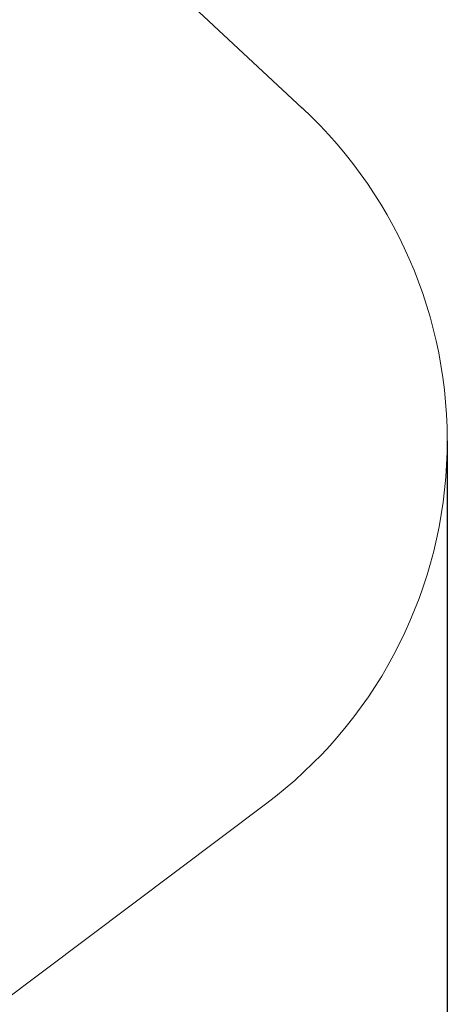
# Model space of a CAD drawing. Units: millimetres. Extents: x 989 to 15379, y 1822 to 12073.
# Drawn here: x 13581 to 15379, y 4413 to 8554 of the extents above; entities that cross this region are included whole.
import ezdxf

# ---------------------------------------------------------------- set-up
doc = ezdxf.new("R2010")
doc.units = ezdxf.units.MM
doc.layers.add('Dimensions', color=7, linetype='Continuous')
doc.layers.add('Safetyarea', color=131, linetype='Continuous')
doc.styles.get("Standard").update_dxf_attribs({"font": 'arial.ttf'})
doc.dimstyles.new('Leikkiset keinu', dxfattribs={"dimtxt": 150, "dimasz": 2.5, "dimexe": 0.06, "dimexo": 0.625, "dimtad": 0, "dimtih": 1, "dimtoh": 1, "dimdec": 0, "dimtxsty": 'Standard', "dimcen": 2.5, "dimadec": 0, "dimazin": 0, "dimtfac": 1, "dimtmove": 0, "dimatfit": 3, "dimfxl": 1, "dimarcsym": 0})

# ---------------------------------------------------------------- blocks, each defined once
blk = doc.blocks.new('*D2')
at = {"layer": 'Defpoints', "color": 0, "transparency": 16777216}
for p in [(2277.8, 6782.8), (15378.5, 6782.8), (15378.5, 1920.5)]:
    blk.add_point(p, dxfattribs=at)
at = {"layer": 'Dimensions', "color": 0, "lineweight": -2, "transparency": 16777216}
for p, q in [((2277.8, 6782.1), (2277.8, 1920.5)), ((15378.5, 6782.1), (15378.5, 1920.5)), ((2280.3, 1920.5), (8566.8, 1920.5)), ((15376, 1920.5), (9089.5, 1920.5))]:
    blk.add_line(p, q, dxfattribs=at)
at = {"layer": 'Dimensions', "color": 0, "transparency": 16777216}
for points in [[(2280.3, 1920.9), (2280.3, 1920.1), (2277.8, 1920.5)], [(15376, 1920.9), (15376, 1920.1), (15378.5, 1920.5)]]:
    blk.add_solid(points, dxfattribs=at)
at = {"layer": 'Dimensions', "color": 0, "transparency": 16777216, "insert": (8828.1, 1920.5), "char_height": 150, "attachment_point": 5}
blk.add_mtext('13101', dxfattribs=at)

msp = doc.modelspace()

# ---------------------------------------------------------------- linework, layer by layer
at = {"layer": 'Safetyarea', "linetype": 'Continuous', "lineweight": 5}
for p, q in [((14769.1, 8182.2), (12366.1, 10418.1)), ((12004.6, 3294.2), (14614.8, 5254.2))]:
    msp.add_line(p, q, dxfattribs=at)
msp.add_arc((13467, 6782.8), 1911.5, 306.9032, 47.0633, dxfattribs=at)

# ---------------------------------------------------------------- dimensions: what is measured, and where the dimension line sits
at = {"layer": 'Dimensions'}
dim = msp.add_linear_dim(base=(15378.5, 1920.5), p1=(2277.8, 6782.8), p2=(15378.5, 6782.8), dimstyle='Leikkiset keinu', dxfattribs=at)
dim.commit()
dim.dimension.update_dxf_attribs({"geometry": '*D2', "text_midpoint": (8828.1, 1920.5)})

doc.saveas('drawing.dxf')
